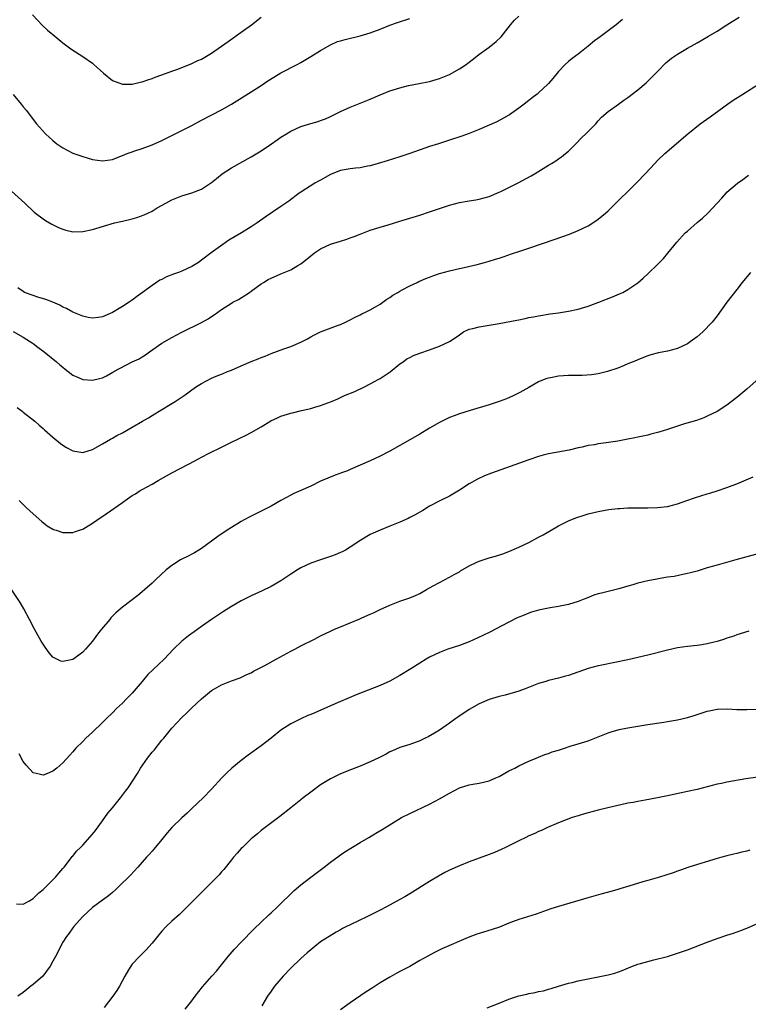
# Model space of a CAD drawing. Units: inches. Extents: x 2598000 to 2601000, y 1485000 to 1488000.
# Drawn here: x 2599848 to 2599995, y 1486439 to 1486638 of the extents above; entities that cross this region are included whole.
import ezdxf

# ---------------------------------------------------------------- set-up
doc = ezdxf.new("R2010")
doc.units = ezdxf.units.IN
doc.header["$MEASUREMENT"] = 0
doc.layers.add('LD25981485_10ft', color=91, linetype='Continuous')

msp = doc.modelspace()

# ---------------------------------------------------------------- linework, layer by layer
at = {"layer": 'LD25981485_10ft'}
for points, elevation in [([(2599845.99, 1486603.99), (2599849.31, 1486601), (2599851.21, 1486599.21), (2599851.46, 1486599), (2599853, 1486597.84), (2599853.5, 1486597.5), (2599854.76, 1486596.76), (2599856.1, 1486596.1), (2599857, 1486595.73), (2599857.57, 1486595.57), (2599859, 1486595.23), (2599861, 1486595.25), (2599863, 1486595.69), (2599867.41, 1486597), (2599868.7, 1486597.3), (2599869, 1486597.35), (2599871, 1486597.84), (2599871.91, 1486598.09), (2599873.38, 1486598.62), (2599874.12, 1486599), (2599875, 1486599.41), (2599876.02, 1486600.02), (2599877.77, 1486601), (2599879, 1486601.66), (2599881, 1486602.48), (2599883, 1486603.09), (2599885, 1486603.85), (2599886.79, 1486605), (2599887, 1486605.15), (2599888, 1486606), (2599889.11, 1486606.89), (2599891, 1486608.14), (2599895, 1486610.33), (2599897, 1486611.54), (2599899.12, 1486613), (2599900.25, 1486613.75), (2599901, 1486614.28), (2599902.11, 1486615), (2599903, 1486615.52), (2599905, 1486616.46), (2599907, 1486617.07), (2599908.51, 1486617.49), (2599909, 1486617.66), (2599909.96, 1486618.04), (2599911, 1486618.48), (2599913, 1486619.46), (2599915, 1486620.37), (2599919, 1486621.96), (2599921, 1486622.84), (2599923, 1486623.65), (2599925, 1486624.3), (2599926.73, 1486624.73), (2599928.88, 1486625.12), (2599931, 1486625.57), (2599933, 1486626.17), (2599935.01, 1486626.99), (2599937, 1486628.08), (2599938.38, 1486629), (2599938.74, 1486629.26), (2599939.87, 1486630.13), (2599940.95, 1486631), (2599943, 1486632.49), (2599944.4, 1486633.6), (2599945.42, 1486634.58), (2599947.35, 1486637), (2599948.11, 1486637.89), (2599949, 1486638.74)], 9910), ([(2599847, 1486575.08), (2599849, 1486573.92), (2599850.49, 1486573), (2599850.8, 1486572.8), (2599851, 1486572.68), (2599851.92, 1486571.92), (2599853.2, 1486571), (2599855.71, 1486569), (2599856.39, 1486568.39), (2599857, 1486567.89), (2599857.47, 1486567.47), (2599858.07, 1486567), (2599859, 1486566.3), (2599860.27, 1486565.73), (2599861, 1486565.38), (2599863, 1486565.25), (2599864.4, 1486565.6), (2599865, 1486565.78), (2599865.83, 1486566.17), (2599867.1, 1486566.9), (2599867.25, 1486567), (2599870.95, 1486568.95), (2599872.39, 1486569.61), (2599873, 1486570.01), (2599873.64, 1486570.36), (2599874.49, 1486571), (2599877, 1486572.72), (2599879, 1486573.91), (2599881, 1486574.95), (2599885, 1486576.92), (2599886.33, 1486577.67), (2599887, 1486578.13), (2599887.53, 1486578.47), (2599888.24, 1486579), (2599889, 1486579.54), (2599891, 1486580.84), (2599891.28, 1486581), (2599892.43, 1486581.57), (2599894.68, 1486583), (2599895, 1486583.22), (2599897, 1486584.7), (2599897.45, 1486585), (2599898.42, 1486585.58), (2599899, 1486585.89), (2599901, 1486586.75), (2599903, 1486587.57), (2599904.44, 1486588.44), (2599905, 1486588.75), (2599906.27, 1486589.73), (2599907, 1486590.37), (2599907.8, 1486591), (2599909, 1486591.81), (2599911, 1486592.7), (2599913, 1486593.33), (2599914.29, 1486593.71), (2599915, 1486593.99), (2599915.76, 1486594.24), (2599917, 1486594.75), (2599919, 1486595.53), (2599921, 1486596.18), (2599922.64, 1486596.64), (2599925, 1486597.34), (2599929, 1486598.59), (2599931, 1486599.25), (2599933, 1486599.95), (2599935, 1486600.61), (2599937, 1486601.13), (2599938.6, 1486601.4), (2599939, 1486601.49), (2599940.33, 1486601.67), (2599941, 1486601.79), (2599943, 1486602.33), (2599945, 1486603.19), (2599945.37, 1486603.37), (2599948.89, 1486605.11), (2599951.49, 1486606.51), (2599952.27, 1486607), (2599955, 1486608.64), (2599955.56, 1486609), (2599956.46, 1486609.54), (2599957, 1486609.91), (2599957.63, 1486610.37), (2599958.39, 1486611), (2599959, 1486611.52), (2599960.51, 1486613), (2599961.73, 1486614.27), (2599962.53, 1486615), (2599963, 1486615.49), (2599964.51, 1486617), (2599965, 1486617.58), (2599965.67, 1486618.33), (2599967, 1486619.47), (2599969.09, 1486621), (2599970.2, 1486621.8), (2599971, 1486622.33), (2599973, 1486623.87), (2599974.69, 1486625.31), (2599975.7, 1486626.3), (2599977, 1486627.59), (2599978.69, 1486629.31), (2599979, 1486629.55), (2599979.77, 1486630.23), (2599981, 1486631.05), (2599983, 1486632.25), (2599984.36, 1486633), (2599985, 1486633.38), (2599987.3, 1486634.7), (2599989, 1486635.73), (2599991, 1486636.97), (2599993.45, 1486638.55)], 9930), ([(2599847, 1486622.89), (2599848.59, 1486621), (2599849, 1486620.45), (2599849.69, 1486619.69), (2599851, 1486617.88), (2599851.68, 1486617), (2599852.3, 1486616.3), (2599853.48, 1486615), (2599855, 1486613.65), (2599855.79, 1486613), (2599857, 1486612.15), (2599859, 1486611.08), (2599861, 1486610.38), (2599861.88, 1486610.12), (2599863, 1486609.83), (2599865, 1486609.56), (2599867, 1486609.83), (2599867.83, 1486610.17), (2599869, 1486610.58), (2599869.99, 1486611), (2599871, 1486611.36), (2599871.53, 1486611.53), (2599873, 1486612.04), (2599875, 1486612.77), (2599877, 1486613.67), (2599881, 1486615.64), (2599883, 1486616.68), (2599885, 1486617.77), (2599889, 1486619.84), (2599891, 1486620.95), (2599895, 1486623.43), (2599897, 1486624.73), (2599898.34, 1486625.66), (2599899.55, 1486626.45), (2599901, 1486627.28), (2599904.27, 1486629), (2599905, 1486629.41), (2599907, 1486630.57), (2599909, 1486631.81), (2599911, 1486632.96), (2599912.41, 1486633.59), (2599913, 1486633.78), (2599913.95, 1486634.05), (2599917, 1486634.76), (2599919, 1486635.38), (2599921, 1486636.14), (2599923, 1486636.94), (2599924.53, 1486637.47), (2599927, 1486638.27)], 9900), ([(2599850.85, 1486639), (2599852.88, 1486636.88), (2599853.92, 1486635.92), (2599854.96, 1486635), (2599857, 1486633.35), (2599858.34, 1486632.34), (2599859, 1486631.87), (2599859.52, 1486631.52), (2599861, 1486630.58), (2599863, 1486629.22), (2599863.26, 1486629), (2599865.2, 1486627.2), (2599867, 1486625.75), (2599869, 1486625.01), (2599871, 1486625.02), (2599872.59, 1486625.41), (2599873, 1486625.49), (2599874.11, 1486625.89), (2599875, 1486626.16), (2599875.6, 1486626.4), (2599877, 1486626.87), (2599879, 1486627.63), (2599879.98, 1486627.98), (2599882.87, 1486629.13), (2599883, 1486629.17), (2599884.24, 1486629.76), (2599885, 1486630.08), (2599887, 1486631.26), (2599889, 1486632.67), (2599890.35, 1486633.65), (2599893, 1486635.51), (2599895.07, 1486637), (2599897, 1486638.5)], 9890), ([(2599969.94, 1486638.06), (2599968.61, 1486637), (2599967, 1486635.77), (2599965.41, 1486634.59), (2599964.28, 1486633.72), (2599963, 1486632.66), (2599961, 1486631.09), (2599959.78, 1486630.22), (2599959, 1486629.57), (2599958.36, 1486629), (2599957, 1486627.54), (2599955.83, 1486626.17), (2599955, 1486625.13), (2599954.88, 1486625), (2599953, 1486623.25), (2599952.69, 1486623), (2599951.72, 1486622.28), (2599951, 1486621.7), (2599950.06, 1486621), (2599949, 1486620.16), (2599947.15, 1486618.85), (2599947, 1486618.76), (2599945.88, 1486618.12), (2599944.56, 1486617.44), (2599941, 1486615.83), (2599939, 1486615.08), (2599937.47, 1486614.53), (2599935, 1486613.71), (2599932.76, 1486613), (2599931, 1486612.41), (2599927.04, 1486611.04), (2599925, 1486610.35), (2599922.46, 1486609.54), (2599920.64, 1486609), (2599919, 1486608.54), (2599918.47, 1486608.47), (2599917, 1486608.13), (2599916.06, 1486608.06), (2599915, 1486607.91), (2599913, 1486607.58), (2599911.48, 1486607), (2599911, 1486606.8), (2599909, 1486605.65), (2599908.57, 1486605.43), (2599907.85, 1486605), (2599905, 1486603.22), (2599904.68, 1486603), (2599902.57, 1486601.43), (2599901, 1486600.3), (2599897.84, 1486598.16), (2599896.2, 1486597), (2599895, 1486596.21), (2599893.04, 1486595), (2599891.75, 1486594.25), (2599890.5, 1486593.5), (2599889.76, 1486593), (2599886.95, 1486591), (2599885, 1486589.46), (2599884.36, 1486589), (2599883, 1486588.22), (2599881, 1486587.29), (2599880.3, 1486587), (2599879.34, 1486586.66), (2599877.9, 1486586.1), (2599877, 1486585.61), (2599876.57, 1486585.43), (2599875.9, 1486585), (2599875, 1486584.38), (2599873.08, 1486583), (2599871.88, 1486582.12), (2599871, 1486581.45), (2599870.37, 1486581), (2599869, 1486580.12), (2599867, 1486578.93), (2599865, 1486578.06), (2599864.1, 1486577.9), (2599863, 1486577.78), (2599862.08, 1486577.92), (2599861, 1486578.17), (2599859, 1486579), (2599857.73, 1486579.73), (2599857, 1486580.01), (2599856.38, 1486580.38), (2599854.99, 1486580.99), (2599853.56, 1486581.56), (2599851.97, 1486582.03), (2599851, 1486582.35), (2599849.28, 1486583), (2599849, 1486583.15), (2599847.94, 1486583.94)], 9920), ([(2599847.78, 1486559.78), (2599848.82, 1486559), (2599849, 1486558.84), (2599851.35, 1486557), (2599852.2, 1486556.2), (2599853, 1486555.53), (2599853.26, 1486555.26), (2599855, 1486553.75), (2599856.51, 1486552.51), (2599857, 1486552.16), (2599857.71, 1486551.71), (2599859, 1486551), (2599861, 1486550.69), (2599863, 1486551.28), (2599865, 1486552.41), (2599866.6, 1486553.4), (2599867, 1486553.59), (2599867.89, 1486554.11), (2599869, 1486554.67), (2599871, 1486555.78), (2599873.07, 1486557), (2599874.31, 1486557.69), (2599875, 1486558.14), (2599875.55, 1486558.45), (2599876.42, 1486559), (2599879, 1486560.56), (2599879.65, 1486561), (2599880.47, 1486561.53), (2599881.66, 1486562.34), (2599883, 1486563.33), (2599883.97, 1486563.97), (2599885, 1486564.63), (2599887, 1486565.68), (2599887.93, 1486566.07), (2599889, 1486566.47), (2599889.36, 1486566.64), (2599890.2, 1486567), (2599891, 1486567.3), (2599893, 1486568.2), (2599895, 1486569.05), (2599896.42, 1486569.58), (2599897, 1486569.85), (2599897.85, 1486570.15), (2599899, 1486570.66), (2599901.6, 1486571.6), (2599903, 1486572.06), (2599905, 1486572.93), (2599906.39, 1486573.61), (2599907, 1486574.01), (2599907.67, 1486574.33), (2599909, 1486575.02), (2599912.22, 1486576.22), (2599913, 1486576.53), (2599914.04, 1486577), (2599915, 1486577.46), (2599916, 1486578), (2599917, 1486578.46), (2599917.34, 1486578.66), (2599918.09, 1486579), (2599919, 1486579.48), (2599920.06, 1486580.06), (2599921, 1486580.62), (2599921.57, 1486581), (2599922.37, 1486581.63), (2599923, 1486581.97), (2599923.56, 1486582.44), (2599924.61, 1486583), (2599925, 1486583.24), (2599925.48, 1486583.48), (2599927, 1486584.32), (2599928.52, 1486585), (2599928.84, 1486585.16), (2599930.23, 1486585.77), (2599931, 1486586.09), (2599931.68, 1486586.32), (2599933, 1486586.8), (2599935, 1486587.35), (2599937, 1486587.8), (2599937.99, 1486587.99), (2599940.6, 1486588.6), (2599942.08, 1486589), (2599943, 1486589.27), (2599944.32, 1486589.68), (2599945, 1486589.91), (2599945.84, 1486590.16), (2599947, 1486590.59), (2599947.32, 1486590.68), (2599949.4, 1486591.4), (2599951, 1486591.91), (2599956.3, 1486593.7), (2599959.25, 1486594.75), (2599961, 1486595.45), (2599963, 1486596.45), (2599964.55, 1486597.45), (2599965, 1486597.77), (2599966.49, 1486599), (2599967, 1486599.44), (2599968.6, 1486601), (2599969.78, 1486602.22), (2599970.63, 1486603), (2599972.84, 1486605.16), (2599974.59, 1486607), (2599976.41, 1486609), (2599977, 1486609.62), (2599978.45, 1486611), (2599983.07, 1486615), (2599985.58, 1486617), (2599987.6, 1486618.4), (2599991.11, 1486621), (2599992.23, 1486621.77), (2599994.22, 1486623), (2599997.39, 1486625)], 9940), ([(2599848.19, 1486541), (2599849.6, 1486539.6), (2599851, 1486538.3), (2599852.74, 1486536.74), (2599853.85, 1486535.85), (2599855, 1486535.2), (2599855.14, 1486535.14), (2599855.63, 1486535), (2599857, 1486534.53), (2599859, 1486534.54), (2599859.36, 1486534.64), (2599860.33, 1486535), (2599861, 1486535.21), (2599861.56, 1486535.56), (2599863, 1486536.4), (2599863.82, 1486537), (2599865.72, 1486538.28), (2599869, 1486540.57), (2599869.58, 1486541), (2599871, 1486542.01), (2599871.63, 1486542.37), (2599872.6, 1486543), (2599873, 1486543.23), (2599875, 1486544.3), (2599876.21, 1486545), (2599879, 1486546.56), (2599882.34, 1486548.34), (2599884.53, 1486549.47), (2599885, 1486549.74), (2599886.54, 1486550.54), (2599889, 1486551.74), (2599890.5, 1486552.5), (2599893, 1486553.7), (2599893.86, 1486554.14), (2599895, 1486554.69), (2599897, 1486555.83), (2599898.95, 1486557.05), (2599900.3, 1486557.7), (2599901, 1486557.99), (2599903, 1486558.63), (2599903.31, 1486558.69), (2599905.16, 1486559.16), (2599907, 1486559.56), (2599907.82, 1486559.82), (2599909, 1486560.14), (2599911.21, 1486561), (2599912.47, 1486561.53), (2599913, 1486561.78), (2599913.85, 1486562.15), (2599915.9, 1486563), (2599917.97, 1486563.97), (2599919.9, 1486565), (2599920.59, 1486565.41), (2599921, 1486565.6), (2599921.84, 1486566.16), (2599923.07, 1486566.93), (2599925, 1486568.54), (2599925.65, 1486569), (2599926.42, 1486569.58), (2599927, 1486569.88), (2599927.75, 1486570.25), (2599929, 1486570.73), (2599931, 1486571.39), (2599933, 1486572.11), (2599935, 1486573.1), (2599936.17, 1486573.83), (2599937, 1486574.45), (2599937.85, 1486575), (2599939, 1486575.56), (2599939.71, 1486575.71), (2599941, 1486576.06), (2599942.23, 1486576.23), (2599945, 1486576.7), (2599948.62, 1486577.38), (2599949, 1486577.48), (2599950.28, 1486577.72), (2599951, 1486577.9), (2599951.93, 1486578.07), (2599953, 1486578.29), (2599955.33, 1486578.67), (2599957, 1486578.89), (2599959, 1486579.19), (2599961, 1486579.62), (2599963, 1486580.22), (2599965.17, 1486581), (2599967.92, 1486582.08), (2599969.32, 1486582.68), (2599969.99, 1486583), (2599971, 1486583.54), (2599973, 1486584.91), (2599974.12, 1486585.88), (2599975.16, 1486586.84), (2599977, 1486588.65), (2599978.16, 1486589.84), (2599979.09, 1486590.91), (2599980.86, 1486593.14), (2599982.59, 1486595), (2599983, 1486595.37), (2599985, 1486597.11), (2599986.03, 1486597.97), (2599987.11, 1486599), (2599989.01, 1486601), (2599989.97, 1486602.03), (2599990.8, 1486603), (2599991, 1486603.19), (2599993.09, 1486605), (2599994.21, 1486605.79), (2599995.34, 1486606.66)], 9950), ([(2599995.77, 1486587), (2599995, 1486586.16), (2599994.03, 1486585), (2599993, 1486583.6), (2599990.98, 1486581), (2599989, 1486578.26), (2599988.03, 1486577), (2599986.1, 1486575), (2599985, 1486574.05), (2599983.6, 1486573), (2599983, 1486572.59), (2599981, 1486571.69), (2599979, 1486571.16), (2599977.21, 1486570.79), (2599975.64, 1486570.36), (2599975, 1486570.16), (2599974.18, 1486569.82), (2599973, 1486569.39), (2599972.74, 1486569.26), (2599971, 1486568.54), (2599970.25, 1486568.25), (2599969, 1486567.72), (2599966.9, 1486567), (2599965, 1486566.53), (2599963.68, 1486566.32), (2599961.8, 1486566.2), (2599959, 1486566.19), (2599957, 1486566.07), (2599956.09, 1486565.91), (2599955, 1486565.67), (2599954.48, 1486565.52), (2599953, 1486564.93), (2599951, 1486563.82), (2599949.21, 1486562.79), (2599947.88, 1486562.12), (2599946.48, 1486561.52), (2599945, 1486560.96), (2599943, 1486560.32), (2599939.18, 1486559.18), (2599937, 1486558.48), (2599935.92, 1486558.08), (2599935, 1486557.72), (2599933, 1486556.74), (2599931, 1486555.58), (2599929, 1486554.38), (2599925, 1486552.06), (2599923, 1486550.98), (2599921, 1486549.97), (2599919, 1486549.03), (2599917, 1486548.12), (2599915, 1486547.25), (2599914.4, 1486547), (2599913.39, 1486546.61), (2599911.92, 1486546.08), (2599910.47, 1486545.53), (2599909, 1486544.87), (2599907, 1486543.9), (2599905, 1486542.99), (2599903.61, 1486542.39), (2599903, 1486542.08), (2599901, 1486541), (2599899, 1486539.88), (2599895, 1486537.83), (2599893.45, 1486537), (2599893, 1486536.74), (2599891, 1486535.55), (2599890.13, 1486535), (2599888.29, 1486533.71), (2599885, 1486531.34), (2599884.46, 1486531), (2599883.55, 1486530.45), (2599883, 1486530.17), (2599882.25, 1486529.75), (2599881, 1486529.17), (2599880.72, 1486529), (2599879, 1486527.9), (2599877.87, 1486527), (2599875.71, 1486525), (2599875, 1486524.32), (2599873.53, 1486523), (2599873, 1486522.55), (2599872.15, 1486521.85), (2599869, 1486519.5), (2599867.69, 1486518.31), (2599866.7, 1486517.3), (2599866.47, 1486517), (2599864.8, 1486515), (2599864.01, 1486513.99), (2599863, 1486512.63), (2599861.59, 1486511), (2599861, 1486510.37), (2599860.19, 1486509.81), (2599859, 1486508.93), (2599857, 1486508.47), (2599856.6, 1486508.6), (2599855, 1486509.4), (2599854.26, 1486510.26), (2599853.41, 1486511.41), (2599853, 1486511.99), (2599852.62, 1486512.62), (2599851.3, 1486515), (2599850.28, 1486517), (2599849.14, 1486519.14), (2599848.39, 1486520.39), (2599846.63, 1486523)], 9960), ([(2599996.86, 1486565.14), (2599995, 1486563.43), (2599993, 1486561.77), (2599991, 1486560.25), (2599989, 1486558.96), (2599987, 1486557.98), (2599986.31, 1486557.69), (2599984.84, 1486557.16), (2599982.45, 1486556.45), (2599981, 1486555.99), (2599979, 1486555.34), (2599977.22, 1486554.78), (2599975.65, 1486554.35), (2599975, 1486554.21), (2599974.04, 1486553.96), (2599973, 1486553.78), (2599972.38, 1486553.62), (2599971, 1486553.39), (2599970.69, 1486553.31), (2599968.96, 1486553), (2599966.63, 1486552.63), (2599965, 1486552.41), (2599964.25, 1486552.25), (2599963, 1486552.09), (2599961.76, 1486551.76), (2599961, 1486551.64), (2599959.16, 1486551.16), (2599955, 1486550.44), (2599953.88, 1486550.12), (2599953, 1486549.89), (2599951, 1486549.2), (2599943.49, 1486546.51), (2599942.06, 1486545.94), (2599940.68, 1486545.32), (2599939, 1486544.38), (2599937, 1486543.09), (2599935, 1486541.9), (2599933.19, 1486541), (2599931, 1486539.85), (2599929.61, 1486539), (2599929, 1486538.66), (2599927.97, 1486538.03), (2599927, 1486537.54), (2599926.65, 1486537.35), (2599925, 1486536.59), (2599923, 1486535.79), (2599921, 1486535), (2599919.61, 1486534.39), (2599919, 1486534.1), (2599917.09, 1486533), (2599915, 1486531.59), (2599914.02, 1486531), (2599913.37, 1486530.63), (2599913, 1486530.47), (2599911.95, 1486530.05), (2599911, 1486529.7), (2599908.96, 1486529.04), (2599907, 1486528.32), (2599905, 1486527.38), (2599904.35, 1486527), (2599903, 1486526.13), (2599901, 1486524.81), (2599899, 1486523.64), (2599897.22, 1486522.78), (2599895, 1486521.74), (2599893.5, 1486521), (2599893, 1486520.74), (2599891, 1486519.57), (2599889.43, 1486518.57), (2599889, 1486518.32), (2599888.22, 1486517.78), (2599887, 1486516.98), (2599885, 1486515.59), (2599884.23, 1486515), (2599883.49, 1486514.51), (2599882.32, 1486513.68), (2599881, 1486512.6), (2599879.34, 1486511), (2599877.45, 1486509), (2599875.15, 1486506.85), (2599874.15, 1486505.85), (2599873, 1486504.46), (2599871, 1486502.14), (2599869.87, 1486501), (2599869, 1486500.07), (2599867.83, 1486499), (2599867, 1486498.14), (2599865.79, 1486497), (2599865, 1486496.19), (2599863, 1486494.23), (2599861.65, 1486493), (2599861, 1486492.38), (2599859.63, 1486491), (2599859, 1486490.3), (2599858.41, 1486489.59), (2599857, 1486488.07), (2599855.77, 1486487), (2599855, 1486486.38), (2599853.89, 1486485.89), (2599853, 1486485.54), (2599852.22, 1486485.78), (2599851, 1486486.02), (2599849.57, 1486487.57), (2599849, 1486488.33), (2599848.16, 1486489.84)], 9970), ([(2599847.63, 1486459.63), (2599849, 1486459.52), (2599850.13, 1486460.13), (2599851, 1486460.65), (2599851.35, 1486461), (2599852.15, 1486461.85), (2599853, 1486462.49), (2599855.5, 1486465), (2599856.18, 1486465.82), (2599857, 1486466.71), (2599857.25, 1486467), (2599858.13, 1486468.13), (2599858.88, 1486469.12), (2599859, 1486469.25), (2599859.76, 1486470.24), (2599860.58, 1486471), (2599861, 1486471.43), (2599863, 1486473.63), (2599863.57, 1486474.43), (2599865, 1486476.33), (2599866.09, 1486477.91), (2599867, 1486478.97), (2599868.65, 1486481), (2599869.67, 1486482.33), (2599870.17, 1486483), (2599872.07, 1486485.93), (2599872.69, 1486487), (2599874.08, 1486489), (2599875, 1486490.19), (2599875.39, 1486490.62), (2599877, 1486492.63), (2599877.34, 1486493), (2599879, 1486495.04), (2599881, 1486497.22), (2599881.93, 1486498.07), (2599883, 1486499.18), (2599884.95, 1486501), (2599887, 1486502.64), (2599887.59, 1486503), (2599889, 1486503.78), (2599891, 1486504.6), (2599892.76, 1486505.24), (2599894.15, 1486505.85), (2599895, 1486506.25), (2599895.48, 1486506.52), (2599897.73, 1486507.73), (2599900.04, 1486509), (2599903, 1486510.59), (2599903.8, 1486511), (2599905, 1486511.64), (2599907.75, 1486513), (2599909, 1486513.65), (2599911, 1486514.64), (2599911.82, 1486515), (2599913, 1486515.49), (2599915, 1486516.29), (2599916.89, 1486517.11), (2599917.3, 1486517.3), (2599919, 1486518.05), (2599919.67, 1486518.33), (2599921, 1486519), (2599923, 1486519.88), (2599925, 1486520.67), (2599927, 1486521.37), (2599928.15, 1486521.85), (2599929, 1486522.24), (2599930.36, 1486523), (2599931.74, 1486523.74), (2599933, 1486524.45), (2599935, 1486525.51), (2599935.93, 1486526.07), (2599937, 1486526.63), (2599937.22, 1486526.78), (2599939, 1486527.83), (2599940.53, 1486528.53), (2599941, 1486528.77), (2599941.8, 1486529), (2599943, 1486529.4), (2599944.27, 1486529.73), (2599945.78, 1486530.22), (2599947, 1486530.67), (2599949, 1486531.55), (2599951, 1486532.52), (2599953, 1486533.57), (2599953.93, 1486534.07), (2599955.55, 1486535), (2599957, 1486535.86), (2599959, 1486536.89), (2599960.5, 1486537.5), (2599962.01, 1486537.99), (2599963, 1486538.28), (2599965, 1486538.77), (2599967.15, 1486539.15), (2599969, 1486539.37), (2599969.41, 1486539.41), (2599971, 1486539.49), (2599971.51, 1486539.51), (2599973, 1486539.49), (2599973.51, 1486539.51), (2599975, 1486539.51), (2599977, 1486539.6), (2599979, 1486539.81), (2599981, 1486540.3), (2599982.87, 1486541), (2599984.44, 1486541.56), (2599987, 1486542.34), (2599987.52, 1486542.48), (2599989, 1486542.94), (2599991, 1486543.61), (2599992.03, 1486544.03), (2599993, 1486544.38), (2599996.25, 1486545.75)], 9980), ([(2599999.21, 1486530.79), (2599995, 1486529.64), (2599992.77, 1486529), (2599989, 1486527.96), (2599987, 1486527.38), (2599985, 1486526.76), (2599983.62, 1486526.38), (2599983, 1486526.23), (2599982.07, 1486526.07), (2599980.31, 1486525.69), (2599979, 1486525.51), (2599978.57, 1486525.43), (2599976.85, 1486525.15), (2599975, 1486524.79), (2599973, 1486524.31), (2599971.98, 1486523.98), (2599971, 1486523.72), (2599969.18, 1486523.18), (2599965.68, 1486522.32), (2599965, 1486522.14), (2599964.13, 1486521.87), (2599962.7, 1486521.3), (2599962.01, 1486521), (2599961, 1486520.62), (2599959, 1486520.03), (2599957, 1486519.62), (2599955.32, 1486519.32), (2599953, 1486518.83), (2599951.57, 1486518.43), (2599951, 1486518.26), (2599949.73, 1486517.73), (2599949, 1486517.46), (2599948.68, 1486517.32), (2599947, 1486516.41), (2599944.31, 1486515), (2599943.43, 1486514.57), (2599943, 1486514.38), (2599940.74, 1486513.26), (2599939, 1486512.47), (2599937, 1486511.73), (2599934.7, 1486511), (2599933, 1486510.35), (2599931, 1486509.41), (2599930.29, 1486509), (2599929, 1486508.2), (2599927.21, 1486507), (2599925, 1486505.66), (2599923, 1486504.54), (2599921, 1486503.64), (2599916.21, 1486501.78), (2599914.29, 1486501), (2599913, 1486500.45), (2599911, 1486499.58), (2599907.83, 1486498.17), (2599907, 1486497.82), (2599906.41, 1486497.59), (2599905, 1486496.94), (2599903, 1486495.95), (2599901, 1486494.63), (2599899, 1486493), (2599897, 1486491.47), (2599894.39, 1486489.61), (2599893, 1486488.55), (2599891.12, 1486487), (2599890.02, 1486485.98), (2599889.08, 1486485), (2599887, 1486482.75), (2599885.3, 1486481), (2599883.11, 1486478.89), (2599882.08, 1486477.92), (2599881, 1486476.95), (2599878.99, 1486475), (2599878.07, 1486473.93), (2599877, 1486472.57), (2599875.36, 1486470.64), (2599875, 1486470.23), (2599874.41, 1486469.59), (2599873.88, 1486469), (2599873, 1486468), (2599872.15, 1486467), (2599870.64, 1486465.36), (2599868.22, 1486463), (2599867.59, 1486462.41), (2599867, 1486461.91), (2599866.53, 1486461.47), (2599865.92, 1486461), (2599865, 1486460.33), (2599863, 1486458.83), (2599862.04, 1486457.96), (2599860.95, 1486457), (2599859.2, 1486455), (2599859, 1486454.74), (2599858.29, 1486453.71), (2599857.73, 1486453), (2599857, 1486451.86), (2599856.5, 1486451), (2599856.03, 1486449.97), (2599855.49, 1486449), (2599855, 1486448.02), (2599854.47, 1486447), (2599852.99, 1486445.01), (2599851, 1486443.3), (2599850.56, 1486443), (2599849.71, 1486442.29), (2599849, 1486441.71), (2599847.91, 1486441)], 9990), ([(2599995.4, 1486514.6), (2599993, 1486513.88), (2599992.36, 1486513.64), (2599991, 1486513.2), (2599990.48, 1486513), (2599989, 1486512.53), (2599988.41, 1486512.41), (2599987, 1486512.05), (2599985.9, 1486511.9), (2599985, 1486511.76), (2599983, 1486511.53), (2599981, 1486511.24), (2599979, 1486510.82), (2599975, 1486509.79), (2599973, 1486509.3), (2599971, 1486508.85), (2599965.78, 1486507.78), (2599965, 1486507.6), (2599963, 1486507.07), (2599959, 1486505.7), (2599958.44, 1486505.56), (2599957, 1486505.13), (2599955, 1486504.64), (2599954.45, 1486504.45), (2599953, 1486504.04), (2599950.3, 1486503), (2599949, 1486502.52), (2599947.85, 1486502.15), (2599946.26, 1486501.74), (2599945, 1486501.44), (2599943, 1486500.86), (2599941, 1486499.99), (2599939, 1486498.84), (2599936.7, 1486497.3), (2599936.27, 1486497), (2599935, 1486496.06), (2599933, 1486494.68), (2599931.97, 1486494.03), (2599930.71, 1486493.29), (2599930.12, 1486493), (2599929, 1486492.49), (2599927, 1486491.75), (2599925, 1486491.12), (2599923.5, 1486490.5), (2599923, 1486490.25), (2599922.2, 1486489.8), (2599920.88, 1486489.12), (2599919, 1486488.25), (2599917, 1486487.41), (2599915.26, 1486486.74), (2599913, 1486485.82), (2599911, 1486484.84), (2599909, 1486483.6), (2599907, 1486482.13), (2599905.49, 1486481), (2599905, 1486480.61), (2599902.98, 1486479), (2599900.79, 1486477.21), (2599897, 1486474.4), (2599896.25, 1486473.75), (2599895.32, 1486473), (2599895, 1486472.72), (2599893.23, 1486471), (2599893, 1486470.76), (2599892.19, 1486469.81), (2599891.44, 1486469), (2599891, 1486468.48), (2599889.45, 1486466.55), (2599889, 1486466.06), (2599888.52, 1486465.48), (2599888.07, 1486465), (2599886.14, 1486463), (2599884.11, 1486461), (2599881.56, 1486458.44), (2599881, 1486457.95), (2599880.52, 1486457.48), (2599879, 1486456.12), (2599877.83, 1486455), (2599877, 1486454.1), (2599876.06, 1486453), (2599875, 1486451.67), (2599873.74, 1486450.26), (2599872.45, 1486449), (2599871, 1486447.4), (2599870.68, 1486447), (2599870.27, 1486446.27), (2599869.5, 1486445), (2599868.45, 1486443), (2599867.86, 1486442.14), (2599867.11, 1486441), (2599865.3, 1486438.7)], 10000), ([(2599881.66, 1486438.34), (2599883, 1486440.04), (2599883.7, 1486441), (2599885.14, 1486442.86), (2599887.03, 1486445), (2599887.97, 1486446.03), (2599889, 1486447.27), (2599890.36, 1486449), (2599891.59, 1486450.41), (2599893, 1486451.88), (2599895.54, 1486454.46), (2599897, 1486455.88), (2599898.59, 1486457.41), (2599899, 1486457.77), (2599900.32, 1486459), (2599903.7, 1486462.3), (2599905, 1486463.44), (2599907, 1486464.97), (2599909.7, 1486467), (2599911, 1486468.01), (2599912.72, 1486469.28), (2599913, 1486469.46), (2599913.89, 1486470.11), (2599917, 1486472.01), (2599918.71, 1486473), (2599920.14, 1486473.86), (2599921.41, 1486474.59), (2599925.33, 1486477), (2599927, 1486477.86), (2599931, 1486479.74), (2599933, 1486480.78), (2599935, 1486481.96), (2599937, 1486483.03), (2599939, 1486483.62), (2599939.72, 1486483.72), (2599941, 1486483.94), (2599943, 1486484.42), (2599944.36, 1486485), (2599945, 1486485.3), (2599947, 1486486.41), (2599948.16, 1486487), (2599949, 1486487.45), (2599951, 1486488.39), (2599952.49, 1486489), (2599953, 1486489.23), (2599954.26, 1486489.74), (2599955, 1486489.97), (2599955.75, 1486490.25), (2599957, 1486490.63), (2599958.2, 1486491), (2599959.39, 1486491.39), (2599961, 1486491.88), (2599962.32, 1486492.32), (2599963, 1486492.51), (2599964.31, 1486493), (2599967, 1486494.11), (2599967.66, 1486494.34), (2599969.23, 1486494.77), (2599971, 1486495.12), (2599975, 1486495.77), (2599978.27, 1486496.27), (2599979, 1486496.37), (2599981, 1486496.72), (2599983, 1486497.2), (2599984.38, 1486497.62), (2599987, 1486498.48), (2599987.42, 1486498.58), (2599989, 1486498.88), (2599989.11, 1486498.89), (2599991.08, 1486498.92), (2599993, 1486498.84), (2599995, 1486498.81), (2599997, 1486498.9)], 10010), ([(2599997.19, 1486485.19), (2599994.8, 1486484.8), (2599991, 1486484.15), (2599989.91, 1486483.91), (2599989, 1486483.74), (2599985, 1486482.7), (2599983, 1486482.25), (2599979, 1486481.39), (2599976.97, 1486480.97), (2599974.52, 1486480.52), (2599973, 1486480.28), (2599972.08, 1486480.08), (2599971, 1486479.9), (2599969.56, 1486479.56), (2599966.96, 1486479), (2599965, 1486478.52), (2599963, 1486477.97), (2599962.27, 1486477.73), (2599961, 1486477.39), (2599960.72, 1486477.28), (2599959.79, 1486477), (2599958.58, 1486476.58), (2599957, 1486475.94), (2599954.77, 1486475), (2599953.58, 1486474.42), (2599953, 1486474.2), (2599952.2, 1486473.8), (2599951, 1486473.29), (2599950.42, 1486473), (2599949, 1486472.34), (2599946.28, 1486471), (2599945.43, 1486470.57), (2599944.06, 1486469.94), (2599943, 1486469.53), (2599941, 1486468.85), (2599939, 1486468.11), (2599937, 1486467.29), (2599935, 1486466.37), (2599934.09, 1486465.91), (2599932.82, 1486465.18), (2599931, 1486464.1), (2599927, 1486461.61), (2599925.98, 1486461), (2599925, 1486460.45), (2599922.3, 1486459), (2599921, 1486458.35), (2599918.36, 1486457), (2599915, 1486455.39), (2599914.25, 1486455), (2599913.41, 1486454.59), (2599913, 1486454.34), (2599912.12, 1486453.88), (2599910.71, 1486453), (2599909, 1486451.91), (2599907.81, 1486451), (2599907, 1486450.35), (2599906.3, 1486449.7), (2599905, 1486448.54), (2599903, 1486446.59), (2599901.47, 1486445), (2599899.73, 1486443), (2599899, 1486441.99), (2599898.32, 1486441), (2599897.17, 1486439)], 10020), ([(2599995.6, 1486470.4), (2599995, 1486470.25), (2599993.97, 1486470.03), (2599993, 1486469.76), (2599992.38, 1486469.62), (2599991, 1486469.26), (2599989.95, 1486469), (2599989, 1486468.73), (2599983.33, 1486467), (2599981.63, 1486466.37), (2599981, 1486466.16), (2599980.16, 1486465.84), (2599978.63, 1486465.37), (2599977.35, 1486465), (2599975, 1486464.29), (2599974.03, 1486464.03), (2599971.18, 1486463.18), (2599969.39, 1486462.61), (2599969, 1486462.51), (2599967.84, 1486462.16), (2599965.54, 1486461.54), (2599962.75, 1486460.75), (2599957, 1486459.07), (2599955.44, 1486458.56), (2599953.96, 1486458.04), (2599952.47, 1486457.53), (2599949, 1486456.46), (2599947, 1486455.7), (2599945.09, 1486454.91), (2599943.59, 1486454.41), (2599941, 1486453.64), (2599940.53, 1486453.47), (2599938.81, 1486452.81), (2599933.49, 1486450.51), (2599932.12, 1486449.88), (2599930.48, 1486449), (2599929, 1486448.16), (2599927, 1486446.98), (2599925, 1486445.92), (2599924.38, 1486445.62), (2599923, 1486444.83), (2599921, 1486443.65), (2599920.02, 1486443), (2599919.39, 1486442.61), (2599918.19, 1486441.81), (2599915, 1486439.6), (2599913, 1486438.19)], 10030), ([(2599942.59, 1486438.59), (2599945, 1486439.58), (2599947, 1486440.38), (2599949, 1486441.03), (2599950.62, 1486441.38), (2599951, 1486441.48), (2599952.31, 1486441.69), (2599953, 1486441.89), (2599953.96, 1486442.04), (2599955, 1486442.4), (2599955.5, 1486442.5), (2599957, 1486443.02), (2599959, 1486443.57), (2599959.73, 1486443.73), (2599961, 1486444.03), (2599967, 1486445.28), (2599968.37, 1486445.63), (2599969.85, 1486446.15), (2599971.92, 1486447), (2599973, 1486447.4), (2599973.54, 1486447.54), (2599975, 1486447.98), (2599976.27, 1486448.27), (2599979, 1486448.98), (2599981, 1486449.62), (2599983, 1486450.35), (2599987, 1486451.87), (2599989, 1486452.6), (2599991, 1486453.27), (2599992.33, 1486453.67), (2599993.79, 1486454.21), (2599995, 1486454.69), (2599997, 1486455.59)], 10040)]:
    msp.add_lwpolyline(points, dxfattribs=dict(at, elevation=elevation))

doc.saveas('drawing.dxf')
